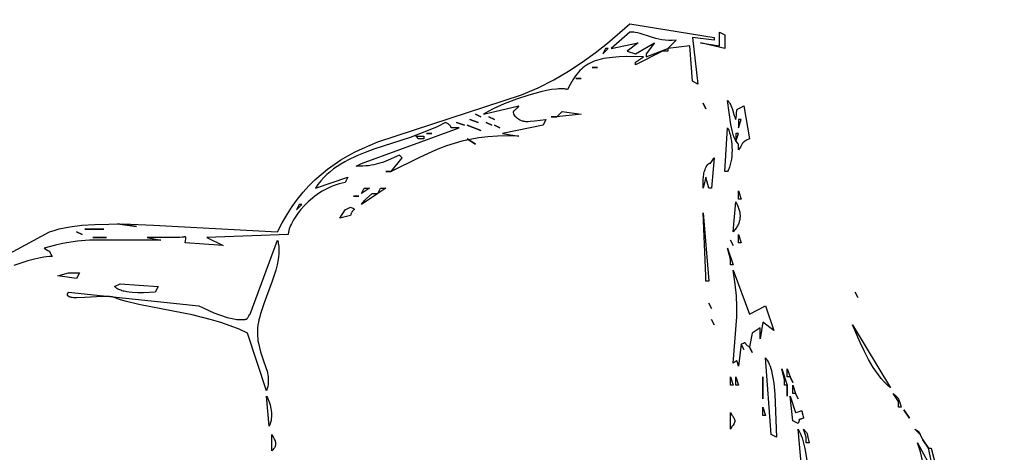
# Model space of a CAD drawing. Units: millimetres. Extents: x 29 to 15341, y 485 to 15226.
# Drawn here: x 5950 to 6406, y 3989 to 4189 of the extents above; entities that cross this region are included whole.
import ezdxf

# ---------------------------------------------------------------- set-up
doc = ezdxf.new("R2010")
doc.units = ezdxf.units.MM
doc.linetypes.add('ACAD_ISO03W100', pattern=[30, 12, -18])

# ---------------------------------------------------------------- blocks, each defined once
blk = doc.blocks.new('A$C51FA174B')
for points in [[(605.6, 905.75), (644.55, 899.42), (644.55, 898.15), (634.5, 899.42), (637.01, 877.88), (634.5, 879.15), (633.24, 895.62), (623.19, 894.35), (626.96, 898.15), (625.18, 898.06), (623.5, 898.08), (621.91, 898.2), (620.4, 898.41), (618.97, 898.69), (617.6, 899.03), (615.03, 899.8), (610.29, 901.31), (609.13, 901.59), (607.97, 901.8), (607.39, 901.87), (606.8, 901.93), (606.21, 901.95), (605.6, 901.95), (596.81, 894.35), (609.37, 896.88), (604.35, 893.08), (608.12, 891.82), (616.91, 896.88), (613.14, 891.82), (613.14, 890.55), (623.19, 894.35), (623.19, 893.08), (620.68, 893.08), (608.12, 886.75), (608.12, 888.02), (611.89, 890.55), (603.99, 890.58), (600.6, 890.46), (597.53, 890.24), (594.78, 889.9), (593.5, 889.68), (592.29, 889.43), (591.15, 889.14), (590.06, 888.82), (589.03, 888.46), (588.05, 888.06), (587.12, 887.62), (586.23, 887.15), (585.39, 886.62), (584.59, 886.06), (583.82, 885.45), (583.08, 884.79), (582.37, 884.08), (581.69, 883.33), (581.03, 882.52), (580.38, 881.67), (579.75, 880.75), (579.14, 879.79), (577.92, 877.69), (576.71, 875.35), (576.39, 875.43), (576.04, 875.51), (575.68, 875.57), (575.29, 875.62), (574.46, 875.68), (573.56, 875.69), (572.59, 875.66), (571.55, 875.58), (569.31, 875.3), (566.86, 874.87), (564.26, 874.3), (558.72, 872.79), (552.99, 870.89), (547.39, 868.71), (542.21, 866.36), (539.88, 865.15), (537.77, 863.95), (554.1, 867.75), (553.16, 866.65), (552.48, 865.95), (552.01, 865.53), (551.72, 865.29), (551.67, 865.24), (551.65, 865.22), (551.63, 865.2), (551.62, 865.18), (551.61, 865.16), (551.6, 865.15), (551.59, 865.14), (551.59, 865.13), (551.58, 865.12), (551.57, 865.11), (551.57, 865.1), (551.56, 865.09), (551.55, 865.07), (551.55, 865.04), (551.54, 865.03), (551.54, 865.02), (551.54, 864.99), (551.53, 864.98), (551.53, 864.96), (551.53, 864.93), (551.53, 864.9), (551.59, 863.95), (551.97, 863.51), (552.34, 863.1), (552.71, 862.74), (553.08, 862.4), (553.44, 862.1), (553.79, 861.84), (554.15, 861.6), (554.51, 861.39), (554.87, 861.21), (555.23, 861.05), (555.6, 860.92), (555.97, 860.82), (556.35, 860.73), (556.74, 860.67), (557.14, 860.62), (557.54, 860.6), (557.97, 860.59), (558.4, 860.59), (559.32, 860.64), (561.37, 860.85), (566.66, 861.41), (565.4, 858.88), (546.56, 855.08), (554.1, 853.81), (549.02, 853.91), (544.25, 853.79), (539.76, 853.47), (535.54, 852.96), (531.55, 852.28), (527.76, 851.43), (524.14, 850.44), (520.68, 849.32), (517.34, 848.08), (514.09, 846.74), (507.77, 843.81), (495.06, 837.35), (500.08, 843.68), (498.82, 844.95), (493.66, 842.71), (491.4, 841.81), (489.19, 841.07), (488.08, 840.76), (486.93, 840.5), (485.75, 840.28), (484.51, 840.1), (483.2, 839.97), (481.81, 839.89), (478.72, 839.88), (481.24, 841.15), (526.46, 857.61), (523.36, 857.58), (523.19, 857.59), (523.06, 857.59), (523, 857.6), (522.95, 857.61), (522.93, 857.61), (522.91, 857.62), (522.89, 857.62), (522.88, 857.63), (522.86, 857.63), (522.86, 857.63), (522.86, 857.63), (522.86, 857.63), (522.86, 857.63), (522.86, 857.63), (522.85, 857.63), (522.85, 857.63), (522.85, 857.63), (522.85, 857.63), (522.85, 857.64), (522.85, 857.64), (522.85, 857.64), (522.85, 857.64), (522.85, 857.64), (522.85, 857.64), (522.85, 857.64), (522.83, 857.64), (522.83, 857.64), (522.83, 857.64), (522.83, 857.65), (522.83, 857.65), (522.83, 857.65), (522.83, 857.65), (522.83, 857.65), (522.83, 857.65), (522.83, 857.65), (522.82, 857.65), (522.82, 857.65), (522.82, 857.65), (522.82, 857.65), (522.82, 857.65), (522.82, 857.65), (522.82, 857.65), (522.82, 857.65), (522.82, 857.65), (522.82, 857.65), (522.82, 857.65), (522.82, 857.65), (522.82, 857.65), (522.81, 857.65), (522.81, 857.65), (522.81, 857.65), (522.81, 857.66), (522.81, 857.66), (522.81, 857.66), (522.81, 857.66), (522.81, 857.66), (522.81, 857.66), (522.81, 857.66), (522.8, 857.67), (522.79, 857.67), (522.79, 857.68), (522.79, 857.68), (522.79, 857.68), (522.79, 857.68), (522.79, 857.68), (522.78, 857.68), (522.78, 857.68), (522.78, 857.68), (522.78, 857.68), (522.78, 857.68), (522.78, 857.68), (522.78, 857.68), (522.78, 857.68), (522.78, 857.69), (522.78, 857.69), (522.78, 857.69), (522.78, 857.69), (522.78, 857.69), (522.78, 857.69), (522.78, 857.69), (522.77, 857.69), (522.77, 857.69), (522.77, 857.69), (522.77, 857.69), (522.77, 857.69), (522.77, 857.69), (522.77, 857.69), (522.77, 857.7), (522.77, 857.7), (522.77, 857.7), (522.77, 857.7), (522.77, 857.7), (522.77, 857.7), (522.77, 857.7), (522.77, 857.7), (522.77, 857.7), (522.77, 857.7), (522.77, 857.7), (522.77, 857.7), (522.77, 857.7), (522.77, 857.7), (522.77, 857.7), (522.76, 857.7), (522.76, 857.7), (522.76, 857.71), (522.76, 857.71), (522.76, 857.71), (522.76, 857.71), (522.76, 857.71), (522.76, 857.71), (522.76, 857.71), (522.76, 857.71), (522.76, 857.71), (522.76, 857.71), (522.76, 857.71), (522.76, 857.71), (522.76, 857.72), (522.76, 857.72), (522.76, 857.72), (522.76, 857.72), (522.75, 857.73), (522.75, 857.74), (522.74, 857.76), (522.74, 857.77), (522.73, 857.79), (522.73, 857.82), (522.72, 857.89), (522.7, 857.96), (522.69, 858), (522.68, 858.05), (522.66, 858.1), (522.64, 858.15), (522.61, 858.2), (522.58, 858.25), (522.55, 858.31), (522.51, 858.38), (522.46, 858.44), (522.41, 858.51), (522.35, 858.58), (522.28, 858.66), (522.12, 858.82), (521.91, 859), (521.67, 859.2), (521.38, 859.41), (521.04, 859.64), (520.18, 860.15), (516.23, 858.12), (512.16, 856.32), (503.8, 853.22), (486.99, 847.74), (482.94, 846.26), (479.03, 844.65), (475.27, 842.87), (473.46, 841.89), (471.7, 840.86), (469.99, 839.76), (468.34, 838.59), (466.75, 837.34), (465.23, 836.01), (463.78, 834.59), (462.4, 833.08), (461.1, 831.46), (459.88, 829.74), (474.96, 834.81), (473.7, 832.28), (472.26, 832), (470.85, 831.65), (469.47, 831.23), (468.12, 830.75), (466.8, 830.21), (465.51, 829.61), (464.26, 828.96), (463.04, 828.27), (461.86, 827.53), (460.72, 826.75), (459.61, 825.94), (458.55, 825.1), (456.54, 823.35), (454.71, 821.51), (453.05, 819.65), (451.59, 817.77), (450.33, 815.92), (449.77, 815.01), (449.27, 814.13), (448.83, 813.26), (448.43, 812.43), (448.1, 811.62), (447.82, 810.85), (447.61, 810.12), (447.52, 809.77), (447.45, 809.44), (447.39, 809.11), (447.35, 808.8), (447.33, 808.5), (447.32, 808.21), (409.63, 806.94), (417.17, 803.14), (399.58, 804.41), (399.86, 806.32), (399.89, 806.6), (399.9, 806.71), (399.9, 806.76), (399.9, 806.81), (399.9, 806.85), (399.89, 806.87), (399.89, 806.89), (399.89, 806.91), (399.88, 806.93), (399.88, 806.94), (399.88, 806.95), (399.87, 806.96), (399.87, 806.96), (399.87, 806.96), (399.87, 806.96), (399.87, 806.96), (399.87, 806.96), (399.87, 806.97), (399.87, 806.97), (399.87, 806.97), (399.87, 806.97), (399.86, 806.99), (399.85, 807), (399.85, 807.02), (399.84, 807.02), (399.84, 807.02), (399.84, 807.02), (399.84, 807.02), (399.84, 807.02), (399.84, 807.02), (399.84, 807.02), (399.84, 807.02), (399.84, 807.03), (399.84, 807.03), (399.84, 807.03), (399.84, 807.03), (399.84, 807.03), (399.84, 807.03), (399.84, 807.03), (399.83, 807.03), (399.83, 807.03), (399.83, 807.03), (399.83, 807.04), (399.83, 807.04), (399.83, 807.04), (399.83, 807.04), (399.83, 807.04), (399.83, 807.04), (399.83, 807.04), (399.83, 807.04), (399.83, 807.04), (399.82, 807.04), (399.82, 807.04), (399.82, 807.04), (399.82, 807.04), (399.82, 807.04), (399.82, 807.05), (399.82, 807.05), (399.82, 807.05), (399.82, 807.05), (399.82, 807.05), (399.82, 807.05), (399.82, 807.05), (399.82, 807.05), (399.82, 807.05), (399.82, 807.05), (399.82, 807.05), (399.81, 807.05), (399.81, 807.05), (399.81, 807.05), (399.81, 807.05), (399.81, 807.06), (399.81, 807.06), (399.81, 807.06), (399.81, 807.06), (399.81, 807.06), (399.81, 807.06), (399.81, 807.06), (399.81, 807.06), (399.81, 807.06), (399.81, 807.06), (399.81, 807.06), (399.8, 807.06), (399.8, 807.06), (399.8, 807.06), (399.8, 807.06), (399.8, 807.07), (399.79, 807.07), (399.79, 807.07), (399.78, 807.08), (399.77, 807.09), (399.76, 807.09), (399.76, 807.09), (399.74, 807.1), (399.73, 807.11), (399.71, 807.11), (399.7, 807.12), (399.68, 807.12), (399.66, 807.12), (399.64, 807.13), (399.62, 807.13), (399.58, 807.13), (399.53, 807.14), (399.43, 807.14), (399.31, 807.13), (399.02, 807.1), (398.21, 807.02), (397.07, 806.94), (381.99, 806.94), (388.28, 805.68), (355.29, 805.65), (349.75, 805.21), (344.62, 804.48), (342.11, 803.98), (339.57, 803.39), (334.26, 801.88), (335.99, 800.9), (336.4, 800.67), (336.47, 800.62), (336.54, 800.58), (336.55, 800.56), (336.57, 800.55), (336.6, 800.53), (336.62, 800.5), (336.65, 800.48), (336.67, 800.45), (336.7, 800.42), (336.72, 800.4), (336.74, 800.37), (336.79, 800.3), (336.83, 800.22), (337.05, 799.81), (337.42, 799.12), (338.03, 798.07), (336.74, 798.02), (335.41, 797.9), (334.05, 797.72), (332.64, 797.49), (329.73, 796.87), (326.69, 796.05), (323.53, 795.05), (320.28, 793.87)], [(282.75, 780.34), (336.77, 809.48), (338.92, 810.2), (341.22, 810.83), (343.67, 811.38), (346.24, 811.84), (351.77, 812.54), (357.73, 812.97), (370.76, 813.14), (384.86, 812.64), (442.29, 809.48), (444.47, 813.66), (446.75, 817.57), (449.14, 821.23), (451.63, 824.64), (454.22, 827.82), (456.91, 830.78), (459.69, 833.53), (462.57, 836.09), (465.54, 838.47), (468.6, 840.69), (471.75, 842.75), (474.99, 844.66), (478.32, 846.45), (481.73, 848.12), (488.79, 851.16), (555.35, 872.82), (563.03, 876.13), (570.26, 879.82), (577.06, 883.8), (583.46, 888.02), (589.49, 892.39), (595.17, 896.85), (605.6, 905.75)], [(649.57, 894.35), (638.27, 896.88), (647.06, 895.62), (647.06, 901.95), (649.57, 900.68), (649.57, 894.35)], [(594.3, 894.35), (593.04, 891.82), (595.55, 894.35), (594.3, 894.35)], [(650.83, 870.28), (651.03, 870.07), (651.21, 869.85), (651.39, 869.63), (651.56, 869.39), (651.71, 869.15), (651.86, 868.91), (652.14, 868.4), (652.38, 867.86), (652.61, 867.31), (653, 866.16), (653.72, 863.77), (654.12, 862.58), (654.35, 861.99), (654.6, 861.41), (654.86, 863.38), (654.97, 864.69), (655.02, 865.5), (655.04, 865.64), (655.05, 865.71), (655.07, 865.77), (655.08, 865.82), (655.1, 865.88), (655.12, 865.92), (655.14, 865.97), (655.16, 866.01), (655.17, 866.04), (655.19, 866.06), (655.2, 866.08), (655.22, 866.1), (655.23, 866.11), (655.25, 866.13), (655.29, 866.17), (655.33, 866.2), (655.37, 866.24), (655.42, 866.27), (655.47, 866.3), (655.53, 866.34), (655.66, 866.41), (655.98, 866.56), (656.92, 867), (658.37, 867.75), (660.88, 852.55), (659.53, 851.86), (659.03, 851.58), (658.63, 851.33), (658.46, 851.21), (658.31, 851.1), (658.18, 850.99), (658.06, 850.89), (657.96, 850.78), (657.86, 850.68), (657.78, 850.57), (657.7, 850.46), (657.63, 850.35), (657.56, 850.23), (657.42, 849.98), (657.1, 849.37), (656.89, 848.99), (656.62, 848.56), (656.28, 848.06), (655.85, 847.48), (655.85, 850.01), (655.68, 850.2), (655.51, 850.39), (655.18, 850.81), (654.88, 851.25), (654.59, 851.73), (654.32, 852.24), (654.07, 852.77), (653.83, 853.33), (653.61, 853.91), (653.21, 855.14), (652.87, 856.44), (652.31, 859.2), (650.83, 870.28)], [(574.2, 865.21), (582.99, 863.95), (571.69, 862.68), (574.2, 865.21)], [(650.83, 857.61), (651.08, 857.06), (651.31, 856.49), (651.73, 855.29), (652.08, 854.04), (652.37, 852.73), (652.59, 851.39), (652.75, 850.03), (652.84, 848.65), (652.86, 847.27), (652.83, 845.89), (652.73, 844.53), (652.57, 843.2), (652.34, 841.9), (652.05, 840.66), (651.71, 839.48), (651.51, 838.92), (651.3, 838.37), (651.07, 837.85), (650.83, 837.35), (649.57, 837.35), (650.83, 857.61)], [(655.85, 861.41), (655.85, 857.61), (657.11, 861.41), (655.85, 861.41)], [(506.36, 853.81), (510.13, 853.81), (510.13, 852.55), (508.15, 852.54), (507.9, 852.54), (507.8, 852.55), (507.72, 852.56), (507.65, 852.57), (507.62, 852.58), (507.6, 852.59), (507.59, 852.59), (507.58, 852.6), (507.56, 852.6), (507.56, 852.6), (507.56, 852.6), (507.56, 852.6), (507.56, 852.6), (507.56, 852.6), (507.56, 852.6), (507.56, 852.6), (507.56, 852.6), (507.55, 852.61), (507.55, 852.61), (507.55, 852.61), (507.55, 852.61), (507.55, 852.61), (507.55, 852.61), (507.55, 852.61), (507.55, 852.61), (507.55, 852.61), (507.54, 852.61), (507.54, 852.61), (507.54, 852.61), (507.54, 852.61), (507.54, 852.61), (507.53, 852.62), (507.52, 852.62), (507.51, 852.63), (507.51, 852.63), (507.51, 852.63), (507.51, 852.63), (507.51, 852.63), (507.51, 852.63), (507.51, 852.63), (507.51, 852.63), (507.51, 852.63), (507.51, 852.63), (507.5, 852.63), (507.5, 852.63), (507.5, 852.63), (507.5, 852.63), (507.5, 852.64), (507.5, 852.64), (507.48, 852.65), (507.48, 852.65), (507.48, 852.66), (507.47, 852.66), (507.46, 852.67), (507.46, 852.68), (507.45, 852.68), (507.45, 852.68), (507.45, 852.68), (507.45, 852.68), (507.45, 852.68), (507.45, 852.68), (507.45, 852.68), (507.45, 852.68), (507.44, 852.7), (507.42, 852.72), (507.41, 852.73), (507.38, 852.78), (507.32, 852.88), (507.23, 853.01), (507.17, 853.08), (507.11, 853.16), (507.03, 853.25), (506.93, 853.35), (506.82, 853.45), (506.69, 853.56), (506.36, 853.81)], [(654.6, 855.08), (654.6, 851.28), (655.85, 855.08), (654.6, 855.08)], [(644.55, 843.68), (643.29, 829.74), (642.04, 829.74), (640.78, 834.81), (639.52, 829.74), (639.55, 833.64), (639.67, 835.21), (639.76, 835.92), (639.87, 836.58), (640.01, 837.22), (640.19, 837.82), (640.4, 838.4), (640.64, 838.96), (640.92, 839.51), (641.25, 840.05), (641.62, 840.6), (642.04, 841.15), (642.28, 841.18), (642.48, 841.21), (642.75, 841.24), (642.81, 841.25), (642.83, 841.25), (642.83, 841.25), (642.83, 841.25), (642.83, 841.25), (642.83, 841.25), (642.83, 841.25), (642.83, 841.25), (642.83, 841.25), (642.84, 841.25), (642.84, 841.25), (642.84, 841.25), (642.84, 841.25), (642.84, 841.25), (642.84, 841.25), (642.84, 841.25), (642.84, 841.25), (642.85, 841.26), (642.87, 841.26), (642.89, 841.27), (642.9, 841.27), (642.91, 841.28), (642.92, 841.28), (642.93, 841.29), (642.94, 841.29), (642.95, 841.3), (642.97, 841.31), (642.99, 841.32), (642.99, 841.33), (643, 841.34), (643.01, 841.34), (643.01, 841.34), (643.02, 841.35), (643.04, 841.37), (643.05, 841.39), (643.07, 841.41), (644.55, 843.68)], [(482.49, 829.74), (485.01, 829.74), (481.24, 827.21), (482.49, 829.74)], [(486.26, 827.21), (488.77, 827.21), (481.24, 822.14), (481.87, 823.06), (482.17, 823.44), (482.46, 823.79), (482.75, 824.11), (483.03, 824.4), (483.6, 824.92), (486.26, 827.21)], [(490.03, 829.74), (492.54, 829.74), (488.77, 827.21), (490.03, 829.74)], [(655.85, 828.48), (657.11, 824.68), (655.85, 824.68), (655.85, 828.48)], [(452.34, 822.14), (451.09, 819.61), (453.6, 822.14), (452.34, 822.14)], [(476.21, 820.88), (477.24, 820.43), (477.56, 820.27), (477.68, 820.21), (477.73, 820.18), (477.77, 820.14), (477.79, 820.13), (477.81, 820.12), (477.83, 820.1), (477.84, 820.09), (477.85, 820.07), (477.85, 820.07), (477.86, 820.07), (477.86, 820.07), (477.86, 820.07), (477.86, 820.07), (477.86, 820.07), (477.86, 820.07), (477.86, 820.07), (477.86, 820.07), (477.86, 820.06), (477.87, 820.06), (477.87, 820.06), (477.87, 820.06), (477.87, 820.06), (477.87, 820.06), (477.87, 820.05), (477.87, 820.05), (477.87, 820.05), (477.87, 820.05), (477.87, 820.05), (477.87, 820.05), (477.88, 820.05), (477.88, 820.05), (477.88, 820.05), (477.88, 820.05), (477.88, 820.04), (477.88, 820.04), (477.88, 820.04), (477.88, 820.04), (477.88, 820.04), (477.88, 820.04), (477.88, 820.04), (477.88, 820.04), (477.88, 820.04), (477.88, 820.04), (477.88, 820.04), (477.88, 820.04), (477.88, 820.04), (477.89, 820.03), (477.89, 820.03), (477.89, 820.03), (477.89, 820.03), (477.89, 820.03), (477.89, 820.03), (477.89, 820.03), (477.89, 820.03), (477.89, 820.03), (477.89, 820.03), (477.89, 820.03), (477.89, 820.03), (477.89, 820.02), (477.89, 820.02), (477.89, 820.02), (477.89, 820.02), (477.89, 820.02), (477.89, 820.02), (477.9, 820.01), (477.9, 820.01), (477.9, 820.01), (477.9, 820), (477.9, 820), (477.9, 820), (477.9, 820), (477.9, 820), (477.9, 820), (477.91, 819.99), (477.91, 819.99), (477.91, 819.99), (477.91, 819.99), (477.91, 819.99), (477.91, 819.99), (477.91, 819.99), (477.91, 819.99), (477.91, 819.99), (477.91, 819.98), (477.91, 819.98), (477.91, 819.98), (477.91, 819.98), (477.91, 819.98), (477.91, 819.98), (477.91, 819.97), (477.91, 819.97), (477.91, 819.97), (477.91, 819.97), (477.91, 819.97), (477.91, 819.97), (477.91, 819.97), (477.91, 819.96), (477.91, 819.96), (477.91, 819.96), (477.91, 819.96), (477.91, 819.96), (477.91, 819.95), (477.91, 819.95), (477.91, 819.95), (477.91, 819.95), (477.91, 819.95), (477.91, 819.95), (477.91, 819.95), (477.91, 819.95), (477.91, 819.95), (477.91, 819.95), (477.91, 819.94), (477.91, 819.94), (477.91, 819.94), (477.91, 819.94), (477.91, 819.94), (477.91, 819.94), (477.91, 819.94), (477.91, 819.94), (477.91, 819.94), (477.91, 819.94), (477.91, 819.94), (477.91, 819.94), (477.91, 819.93), (477.91, 819.93), (477.91, 819.93), (477.91, 819.93), (477.91, 819.93), (477.91, 819.93), (477.91, 819.93), (477.91, 819.93), (477.91, 819.93), (477.91, 819.93), (477.91, 819.93), (477.91, 819.92), (477.91, 819.92), (477.91, 819.92), (477.91, 819.92), (477.91, 819.92), (477.91, 819.92), (477.91, 819.92), (477.91, 819.92), (477.91, 819.92), (477.91, 819.91), (477.91, 819.91), (477.91, 819.91), (477.91, 819.91), (477.91, 819.91), (477.91, 819.91), (477.91, 819.9), (477.91, 819.9), (477.91, 819.9), (477.91, 819.9), (477.91, 819.9), (477.91, 819.9), (477.91, 819.9), (477.91, 819.9), (477.91, 819.9), (477.91, 819.89), (477.9, 819.88), (477.9, 819.88), (477.9, 819.88), (477.9, 819.88), (477.9, 819.88), (477.9, 819.87), (477.9, 819.87), (477.9, 819.87), (477.9, 819.87), (477.9, 819.87), (477.89, 819.87), (477.89, 819.87), (477.89, 819.86), (477.89, 819.85), (477.88, 819.84), (477.87, 819.82), (477.86, 819.81), (477.85, 819.8), (477.82, 819.77), (477.8, 819.74), (477.76, 819.71), (477.42, 819.39), (477.31, 819.29), (477.2, 819.17), (477.09, 819.05), (476.98, 818.9), (476.87, 818.74), (476.75, 818.57), (476.65, 818.37), (476.54, 818.16), (476.45, 817.92), (476.36, 817.66), (476.28, 817.38), (476.21, 817.08), (471.19, 815.81), (473.7, 819.61), (476.21, 820.88)], [(654.6, 823.41), (655.12, 822.41), (655.56, 821.43), (655.92, 820.48), (656.08, 820.01), (656.21, 819.54), (656.32, 819.08), (656.41, 818.62), (656.48, 818.17), (656.54, 817.72), (656.57, 817.28), (656.58, 816.84), (656.57, 816.4), (656.54, 815.97), (656.49, 815.54), (656.43, 815.12), (656.34, 814.7), (656.23, 814.28), (656.1, 813.86), (655.95, 813.45), (655.78, 813.04), (655.59, 812.64), (655.38, 812.23), (655.15, 811.83), (654.9, 811.44), (654.63, 811.04), (654.34, 810.65), (654.03, 810.25), (653.34, 809.48), (654.6, 823.41)], [(639.52, 818.34), (642.04, 786.67), (640.78, 786.67), (640.78, 789.21), (639.52, 818.34)], [(655.85, 808.21), (657.11, 804.41), (655.85, 804.41), (655.85, 808.21)], [(442.29, 805.68), (442.45, 805.17), (442.58, 804.65), (442.69, 804.12), (442.79, 803.59), (442.92, 802.5), (442.99, 801.39), (443, 800.26), (442.94, 799.1), (442.83, 797.92), (442.66, 796.72), (442.19, 794.29), (441.56, 791.8), (439.95, 786.74), (436.2, 776.73), (434.59, 772.02), (433.97, 769.79), (433.71, 768.72), (433.5, 767.67), (433.29, 766.32), (433.14, 765.02), (433.07, 763.75), (433.05, 762.53), (433.09, 761.35), (433.18, 760.21), (433.31, 759.1), (433.49, 758.02), (433.94, 755.96), (434.5, 754), (435.78, 750.31), (437, 746.81), (437.5, 745.08), (437.7, 744.22), (437.87, 743.35), (437.99, 742.48), (438.07, 741.6), (438.09, 740.71), (438.06, 739.8), (437.97, 738.88), (437.81, 737.94), (437.58, 736.98), (437.27, 736), (428.47, 762.6), (424.53, 764.42), (420.4, 766.05), (416.12, 767.51), (411.73, 768.81), (402.82, 771.04), (394.02, 772.86), (378.14, 775.9), (371.77, 777.4), (369.14, 778.2), (367.97, 778.63), (366.92, 779.07), (366.81, 779.12), (366.7, 779.16), (366.46, 779.24), (366.19, 779.31), (365.91, 779.37), (365.6, 779.43), (365.27, 779.47), (364.57, 779.54), (362.97, 779.59), (361.17, 779.56), (353.14, 779.06), (349.46, 778.95), (348.66, 778.97), (347.92, 779.01), (347.25, 779.09), (346.94, 779.14), (346.66, 779.2), (346.39, 779.27), (346.15, 779.34), (346.03, 779.38), (345.93, 779.43), (345.82, 779.47), (345.73, 779.52), (345.64, 779.58), (345.56, 779.63), (345.48, 779.69), (345.44, 779.72), (345.41, 779.75), (345.38, 779.78), (345.35, 779.81), (345.32, 779.84), (345.29, 779.88), (345.26, 779.91), (345.24, 779.95), (345.22, 779.98), (345.2, 780.02), (345.18, 780.05), (345.16, 780.09), (345.15, 780.13), (345.13, 780.17), (345.12, 780.21), (345.11, 780.25), (345.1, 780.29), (345.1, 780.33), (345.1, 780.38), (345.09, 780.42), (345.09, 780.47), (345.09, 780.51), (345.1, 780.56), (345.1, 780.61), (345.11, 780.65), (345.12, 780.7), (345.15, 780.8), (345.18, 780.91), (345.22, 781.01), (345.27, 781.13), (345.33, 781.24), (345.4, 781.36), (345.48, 781.48), (345.56, 781.61), (405.86, 775.27), (407.9, 774.27), (412.88, 772.08), (415.92, 770.92), (419.05, 769.9), (420.58, 769.5), (422.05, 769.19), (422.76, 769.08), (423.44, 769), (424.09, 768.95), (424.71, 768.94), (426.18, 768.96), (427.18, 769.01), (427.37, 769.02), (427.54, 769.05), (427.69, 769.08), (427.82, 769.11), (427.89, 769.13), (427.94, 769.15), (428, 769.17), (428.05, 769.19), (428.1, 769.21), (428.14, 769.24), (428.18, 769.27), (428.22, 769.3), (428.26, 769.33), (428.3, 769.36), (428.34, 769.39), (428.37, 769.43), (428.4, 769.47), (428.44, 769.51), (428.5, 769.6), (428.63, 769.8), (428.76, 770.04), (429.14, 770.66), (429.4, 771.04), (429.73, 771.47), (442.29, 805.68)], [(650.83, 801.88), (653.34, 794.27), (652.09, 794.27), (652.09, 796.81), (650.83, 801.88)], [(345.56, 790.47), (350.59, 790.47), (349.33, 787.94), (340.54, 789.21), (345.56, 790.47)], [(653.34, 791.74), (660.88, 771.47), (668.42, 775.27), (672.18, 763.87), (667.16, 767.67), (665.9, 760.07), (665.9, 765.14), (662.13, 762.6), (660.88, 756.27), (660.32, 756.65), (660.09, 756.83), (659.89, 756.99), (659.72, 757.14), (659.58, 757.28), (659.45, 757.41), (659.35, 757.52), (659.27, 757.63), (659.2, 757.73), (659.15, 757.82), (659.1, 757.89), (659, 758.1), (659, 758.11), (658.99, 758.12), (658.99, 758.12), (658.98, 758.13), (658.98, 758.13), (658.98, 758.13), (658.98, 758.13), (658.98, 758.13), (658.98, 758.13), (658.98, 758.13), (658.98, 758.13), (658.98, 758.13), (658.97, 758.14), (658.97, 758.14), (658.97, 758.14), (658.97, 758.14), (658.97, 758.14), (658.97, 758.14), (658.97, 758.14), (658.97, 758.14), (658.97, 758.14), (658.97, 758.14), (658.97, 758.14), (658.97, 758.14), (658.97, 758.14), (658.97, 758.14), (658.97, 758.14), (658.97, 758.14), (658.96, 758.15), (658.96, 758.15), (658.96, 758.15), (658.96, 758.15), (658.96, 758.15), (658.96, 758.15), (658.96, 758.15), (658.96, 758.15), (658.96, 758.15), (658.96, 758.15), (658.96, 758.15), (658.96, 758.15), (658.96, 758.15), (658.95, 758.15), (658.95, 758.15), (658.95, 758.15), (658.95, 758.15), (658.95, 758.15), (658.95, 758.16), (658.94, 758.16), (658.94, 758.16), (658.94, 758.16), (658.94, 758.16), (658.94, 758.16), (658.94, 758.16), (658.94, 758.16), (658.94, 758.16), (658.94, 758.16), (658.93, 758.16), (658.93, 758.16), (658.93, 758.16), (658.93, 758.16), (658.93, 758.16), (658.93, 758.16), (658.93, 758.16), (658.93, 758.16), (658.93, 758.16), (658.93, 758.16), (658.93, 758.16), (658.93, 758.16), (658.93, 758.16), (658.93, 758.16), (658.93, 758.16), (658.93, 758.16), (658.92, 758.16), (658.92, 758.16), (658.92, 758.16), (658.92, 758.16), (658.92, 758.16), (658.92, 758.16), (658.92, 758.16), (658.92, 758.16), (658.92, 758.16), (658.92, 758.16), (658.92, 758.16), (658.92, 758.16), (658.92, 758.16), (658.91, 758.16), (658.91, 758.16), (658.91, 758.16), (658.91, 758.16), (658.91, 758.16), (658.91, 758.16), (658.91, 758.16), (658.91, 758.16), (658.91, 758.16), (658.91, 758.16), (658.9, 758.16), (658.9, 758.16), (658.9, 758.16), (658.9, 758.16), (658.9, 758.16), (658.9, 758.16), (658.9, 758.16), (658.9, 758.16), (658.9, 758.16), (658.9, 758.16), (658.89, 758.16), (658.89, 758.16), (658.89, 758.16), (658.89, 758.16), (658.89, 758.16), (658.89, 758.16), (658.89, 758.16), (658.89, 758.16), (658.89, 758.16), (658.88, 758.16), (658.87, 758.15), (658.86, 758.15), (658.83, 758.15), (658.8, 758.14), (658.65, 758.08), (658.1, 757.87), (657.11, 757.54), (655.85, 747.4), (655.41, 748.98), (655.33, 749.24), (655.3, 749.35), (655.26, 749.45), (655.24, 749.49), (655.23, 749.53), (655.21, 749.57), (655.2, 749.58), (655.19, 749.6), (655.18, 749.62), (655.17, 749.63), (655.16, 749.64), (655.15, 749.66), (655.14, 749.67), (655.13, 749.68), (655.11, 749.69), (655.11, 749.69), (655.11, 749.69), (655.11, 749.69), (655.11, 749.7), (655.11, 749.7), (655.11, 749.7), (655.11, 749.7), (655.11, 749.7), (655.11, 749.7), (655.11, 749.7), (655.1, 749.7), (655.1, 749.7), (655.1, 749.7), (655.1, 749.7), (655.1, 749.7), (655.1, 749.7), (655.1, 749.7), (655.1, 749.71), (655.09, 749.71), (655.08, 749.72), (655.07, 749.72), (655.07, 749.73), (655.07, 749.73), (655.07, 749.73), (655.06, 749.73), (655.06, 749.73), (655.06, 749.73), (655.06, 749.73), (655.06, 749.73), (655.06, 749.73), (655.06, 749.73), (655.06, 749.73), (655.06, 749.73), (655.06, 749.73), (655.06, 749.73), (655.06, 749.73), (655.05, 749.73), (655.05, 749.73), (655.05, 749.73), (655.05, 749.73), (655.05, 749.73), (655.05, 749.73), (655.05, 749.73), (655.05, 749.73), (655.05, 749.74), (655.05, 749.74), (655.05, 749.74), (655.04, 749.74), (655.04, 749.74), (655.04, 749.74), (655.04, 749.74), (655.03, 749.74), (655.03, 749.74), (655.03, 749.74), (655.03, 749.74), (655.02, 749.74), (655.02, 749.74), (655.02, 749.74), (655.02, 749.74), (655.02, 749.74), (655.02, 749.74), (655.02, 749.74), (655.02, 749.75), (655.02, 749.75), (655.02, 749.75), (655.01, 749.75), (655.01, 749.75), (655.01, 749.75), (655.01, 749.75), (655.01, 749.75), (655, 749.75), (654.99, 749.75), (654.98, 749.75), (654.98, 749.75), (654.96, 749.75), (654.95, 749.75), (654.93, 749.75), (654.91, 749.75), (654.91, 749.75), (654.91, 749.75), (654.91, 749.75), (654.91, 749.75), (654.91, 749.75), (654.91, 749.75), (654.91, 749.75), (654.9, 749.75), (654.88, 749.75), (654.88, 749.74), (654.88, 749.74), (654.87, 749.74), (654.87, 749.74), (654.87, 749.74), (654.86, 749.74), (654.85, 749.74), (654.83, 749.73), (654.81, 749.72), (654.79, 749.72), (654.77, 749.71), (654.73, 749.69), (654.69, 749.67), (654.64, 749.64), (654.55, 749.59), (654.32, 749.43), (654.05, 749.23), (653.34, 748.67), (655.12, 770.19), (655.14, 774.87), (654.88, 779.83), (654.3, 785.36), (653.34, 791.74)], [(369.43, 785.41), (387.02, 784.14), (385.76, 781.61), (380.34, 781.34), (377.61, 781.33), (374.98, 781.45), (373.72, 781.57), (372.51, 781.75), (371.37, 781.98), (370.83, 782.12), (370.3, 782.27), (369.79, 782.44), (369.31, 782.62), (368.85, 782.83), (368.41, 783.05), (368, 783.29), (367.61, 783.56), (367.43, 783.69), (367.25, 783.84), (367.08, 783.99), (366.92, 784.14), (369.43, 785.41)], [(708.62, 766.41), (726.2, 737.27), (724.69, 738.66), (723.26, 740.14), (721.9, 741.7), (720.62, 743.34), (719.41, 745.05), (718.25, 746.81), (716.09, 750.51), (714.1, 754.37), (712.22, 758.34), (708.62, 766.41)], [(668.42, 751.2), (668.66, 750.89), (668.89, 750.56), (669.11, 750.21), (669.33, 749.84), (669.74, 749.05), (670.11, 748.2), (670.46, 747.28), (670.78, 746.31), (671.07, 745.29), (671.34, 744.21), (671.81, 741.93), (672.19, 739.51), (672.73, 734.35), (673.44, 714.47), (670.93, 715.73), (668.42, 751.2)], [(675.95, 746.14), (678.47, 738.54), (677.21, 738.54), (677.21, 741.07), (675.95, 746.14)], [(678.47, 746.14), (679.72, 742.34), (678.47, 742.34), (678.47, 746.14)], [(652.09, 742.34), (653.34, 738.54), (652.09, 738.54), (652.09, 742.34)], [(654.6, 742.34), (655.85, 738.54), (654.6, 738.54), (654.6, 742.34)], [(680.98, 738.54), (682.23, 734.74), (680.98, 734.74), (680.98, 738.54)], [(727.46, 734.74), (729.02, 733.29), (729.28, 733.03), (729.5, 732.79), (729.6, 732.67), (729.69, 732.55), (729.78, 732.43), (729.86, 732.31), (729.94, 732.18), (730.01, 732.04), (730.15, 731.73), (730.29, 731.38), (730.44, 730.96), (731.23, 728.4), (729.97, 728.4), (729.97, 730.94), (727.46, 734.74)], [(437.27, 733.47), (437.65, 732.75), (438.01, 731.99), (438.34, 731.19), (438.64, 730.35), (438.9, 729.49), (439.13, 728.6), (439.31, 727.69), (439.44, 726.77), (439.53, 725.85), (439.57, 724.91), (439.55, 723.98), (439.47, 723.06), (439.41, 722.6), (439.34, 722.15), (439.24, 721.7), (439.14, 721.25), (439.01, 720.81), (438.87, 720.38), (438.7, 719.95), (438.52, 719.53), (437.27, 733.47)], [(679.72, 733.47), (682.23, 725.87), (683.52, 726.24), (684.36, 726.52), (684.65, 726.62), (684.76, 726.65), (684.81, 726.66), (684.84, 726.66), (684.86, 726.67), (684.88, 726.67), (684.91, 726.67), (684.93, 726.68), (684.95, 726.68), (684.97, 726.68), (684.98, 726.68), (685, 726.67), (685.02, 726.67), (685.03, 726.67), (685.03, 726.67), (685.03, 726.67), (685.03, 726.67), (685.03, 726.67), (685.03, 726.67), (685.03, 726.67), (685.03, 726.67), (685.04, 726.67), (685.04, 726.67), (685.04, 726.67), (685.04, 726.67), (685.04, 726.67), (685.04, 726.67), (685.04, 726.67), (685.04, 726.67), (685.04, 726.67), (685.05, 726.67), (685.05, 726.66), (685.05, 726.66), (685.05, 726.66), (685.05, 726.66), (685.05, 726.66), (685.05, 726.66), (685.07, 726.66), (685.08, 726.65), (685.08, 726.65), (685.08, 726.65), (685.08, 726.65), (685.08, 726.65), (685.09, 726.65), (685.09, 726.65), (685.09, 726.65), (685.09, 726.65), (685.09, 726.65), (685.09, 726.65), (685.11, 726.64), (685.11, 726.64), (685.11, 726.64), (685.11, 726.64), (685.11, 726.63), (685.11, 726.63), (685.12, 726.63), (685.12, 726.63), (685.12, 726.63), (685.12, 726.63), (685.12, 726.63), (685.12, 726.63), (685.12, 726.63), (685.12, 726.63), (685.12, 726.63), (685.13, 726.62), (685.13, 726.62), (685.13, 726.62), (685.13, 726.62), (685.13, 726.62), (685.13, 726.62), (685.13, 726.62), (685.14, 726.61), (685.14, 726.61), (685.14, 726.61), (685.15, 726.6), (685.17, 726.58), (685.18, 726.57), (685.19, 726.55), (685.19, 726.54), (685.2, 726.52), (685.21, 726.5), (685.22, 726.48), (685.23, 726.46), (685.25, 726.42), (685.26, 726.37), (685.28, 726.32), (685.4, 725.71), (685.61, 724.73), (685.77, 724.09), (686, 723.33), (685.47, 723.09), (685.05, 722.93), (684.87, 722.87), (684.72, 722.83), (684.58, 722.79), (684.47, 722.77), (684.37, 722.76), (684.29, 722.75), (684.22, 722.75), (684.17, 722.75), (684.09, 722.76), (684.09, 722.76), (684.09, 722.76), (684.09, 722.76), (684.09, 722.76), (684.09, 722.76), (684.09, 722.76), (684.09, 722.76), (684.09, 722.76), (684.09, 722.76), (684.09, 722.76), (684.09, 722.76), (684.09, 722.76), (684.08, 722.76), (684.08, 722.76), (684.08, 722.76), (684.08, 722.76), (684.08, 722.76), (684.08, 722.76), (684.08, 722.76), (684.08, 722.76), (684.08, 722.76), (684.08, 722.76), (684.08, 722.76), (684.08, 722.76), (684.08, 722.76), (684.08, 722.76), (684.08, 722.76), (684.08, 722.76), (684.08, 722.76), (684.08, 722.76), (684.08, 722.76), (684.08, 722.76), (684.08, 722.76), (684.08, 722.76), (684.08, 722.76), (684.07, 722.76), (684.07, 722.76), (684.07, 722.76), (684.07, 722.76), (684.07, 722.76), (684.07, 722.76), (684.07, 722.76), (684.07, 722.76), (684.06, 722.76), (684.06, 722.76), (684.06, 722.76), (684.06, 722.76), (684.06, 722.76), (684.06, 722.76), (684.06, 722.76), (684.06, 722.76), (684.06, 722.76), (684.06, 722.76), (684.06, 722.76), (684.06, 722.76), (684.06, 722.76), (684.06, 722.76), (684.06, 722.76), (684.06, 722.76), (684.06, 722.76), (684.06, 722.76), (684.06, 722.76), (684.06, 722.76), (684.05, 722.76), (684.05, 722.76), (684.05, 722.76), (684.05, 722.76), (684.05, 722.76), (684.05, 722.76), (684.05, 722.76), (684.05, 722.76), (684.05, 722.76), (684.05, 722.76), (684.05, 722.76), (684.05, 722.76), (684.05, 722.76), (684.05, 722.76), (684.05, 722.76), (684.05, 722.76), (684.05, 722.76), (684.05, 722.76), (684.05, 722.76), (684.05, 722.76), (684.05, 722.76), (684.05, 722.76), (684.05, 722.76), (684.05, 722.76), (684.05, 722.76), (684.05, 722.76), (684.05, 722.76), (684.05, 722.76), (684.05, 722.76), (684.05, 722.75), (684.05, 722.75), (684.05, 722.75), (684.05, 722.75), (684.05, 722.75), (684.05, 722.75), (684.05, 722.75), (684.05, 722.75), (684.05, 722.75), (684.04, 722.75), (684.04, 722.75), (684.04, 722.75), (684.04, 722.75), (684.04, 722.75), (684.04, 722.75), (684.04, 722.75), (684.04, 722.75), (684.04, 722.75), (684.04, 722.75), (684.04, 722.75), (684.04, 722.75), (684.04, 722.75), (684.04, 722.75), (684.04, 722.75), (684.04, 722.75), (684.04, 722.75), (684.04, 722.75), (684.04, 722.75), (684.04, 722.75), (684.04, 722.75), (684.04, 722.75), (684.04, 722.75), (684.04, 722.75), (684.04, 722.75), (684.04, 722.75), (684.04, 722.75), (684.04, 722.75), (684.04, 722.75), (684.04, 722.75), (684.04, 722.75), (684.04, 722.75), (684.04, 722.75), (684.04, 722.75), (684.04, 722.75), (684.04, 722.75), (684.04, 722.75), (684.04, 722.75), (684.04, 722.75), (684.04, 722.75), (684.04, 722.75), (684.04, 722.75), (684.04, 722.75), (684.04, 722.75), (684.04, 722.75), (684.04, 722.75), (684.04, 722.75), (684.04, 722.75), (684.04, 722.75), (684.04, 722.75), (684.04, 722.75), (684.04, 722.75), (684.03, 722.74), (684.03, 722.74), (684.03, 722.74), (684.03, 722.74), (684.03, 722.74), (684.03, 722.74), (684.03, 722.74), (684.03, 722.74), (684.03, 722.74), (684.03, 722.74), (684.03, 722.74), (684.03, 722.74), (684.03, 722.74), (684.03, 722.74), (684.03, 722.74), (684.03, 722.74), (684.03, 722.74), (684.03, 722.74), (684.03, 722.74), (684.03, 722.74), (684.03, 722.74), (684.03, 722.74), (684.03, 722.74), (684.03, 722.74), (684.03, 722.74), (684.03, 722.74), (684.03, 722.74), (684.03, 722.74), (684.03, 722.74), (684.03, 722.74), (684.03, 722.74), (684.03, 722.74), (684.03, 722.74), (684.03, 722.73), (684.03, 722.73), (684.03, 722.73), (684.03, 722.73), (684.03, 722.73), (684.03, 722.73), (684.03, 722.73), (684.03, 722.73), (684.03, 722.72), (684.02, 722.71), (684.02, 722.67), (684.01, 722.57), (683.98, 722.4), (683.93, 722.15), (683.84, 721.81), (683.7, 721.36), (683.49, 720.8), (680.98, 722.07), (679.72, 733.47)], [(652.09, 725.87), (652.96, 724.59), (653.31, 724.06), (653.59, 723.59), (653.72, 723.38), (653.82, 723.17), (653.91, 722.97), (653.98, 722.79), (654.04, 722.6), (654.07, 722.51), (654.09, 722.42), (654.1, 722.33), (654.11, 722.25), (654.12, 722.16), (654.12, 722.07), (654.12, 721.99), (654.12, 721.9), (654.11, 721.81), (654.1, 721.72), (654.08, 721.63), (654.06, 721.54), (654.04, 721.45), (654.01, 721.36), (653.94, 721.17), (653.85, 720.97), (653.75, 720.77), (653.63, 720.55), (653.35, 720.08), (652.99, 719.55), (652.09, 718.27), (652.09, 725.87)], [(667.16, 728.4), (668.42, 724.6), (667.16, 724.6), (667.16, 728.4)], [(683.49, 718.27), (683.99, 717.33), (684.45, 716.32), (684.88, 715.27), (685.28, 714.16), (685.99, 711.79), (686.6, 709.25), (687.11, 706.56), (687.52, 703.74), (688.11, 697.81), (688.57, 685.52), (688.52, 673.93), (687.26, 673.93), (687.26, 676.46), (683.49, 718.27)], [(686, 718.27), (687.12, 716.86), (687.3, 716.61), (687.45, 716.36), (687.52, 716.25), (687.58, 716.12), (687.63, 716), (687.68, 715.87), (687.78, 715.6), (687.86, 715.28), (688.03, 714.5), (688.52, 711.93), (687.26, 711.93), (687.26, 714.47), (686, 718.27)], [(737.51, 718.27), (739.01, 717.24), (739.01, 717.24), (739.01, 717.24), (739.01, 717.24), (739.01, 717.24), (739.01, 717.24), (739.01, 717.24), (739.01, 717.24), (739.01, 717.24), (739.01, 717.24), (739.01, 717.24), (739.01, 717.24), (739.01, 717.24), (739.01, 717.24), (739.02, 717.24), (739.02, 717.24), (739.02, 717.24), (739.02, 717.23), (739.02, 717.23), (739.02, 717.23), (739.02, 717.23), (739.02, 717.23), (739.02, 717.23), (739.02, 717.23), (739.02, 717.23), (739.02, 717.23), (739.02, 717.23), (739.02, 717.23), (739.02, 717.23), (739.02, 717.23), (739.02, 717.23), (739.03, 717.22), (739.04, 717.21), (739.05, 717.19), (739.07, 717.16), (739.09, 717.13), (739.23, 716.9), (739.51, 716.46), (740.02, 715.73), (737.51, 718.27)], [(439.78, 715.73), (440.49, 714.38), (440.77, 713.78), (441.01, 713.24), (441.2, 712.73), (441.28, 712.5), (441.35, 712.27), (441.4, 712.04), (441.44, 711.83), (441.47, 711.61), (441.48, 711.41), (441.48, 711.21), (441.47, 711.01), (441.45, 710.91), (441.44, 710.81), (441.42, 710.71), (441.4, 710.62), (441.34, 710.42), (441.28, 710.23), (441.19, 710.04), (441.1, 709.84), (440.98, 709.64), (440.86, 709.44), (440.72, 709.24), (440.56, 709.03), (440.2, 708.6), (439.78, 708.13), (439.78, 715.73)], [(738.77, 711.93), (746.3, 698), (743.79, 709.4), (745.05, 709.4), (752.53, 680.89)], [(741.14, 703.75), (740.08, 707.7), (738.77, 711.93)]]:
    blk.add_lwpolyline(points)
for points in [[(588.02, 885.48, 0), (590.53, 885.48, 0), (588.02, 885.48, 0)], [(580.48, 880.42, 0), (582.99, 880.42, 0), (580.48, 880.42, 0)], [(639.52, 869.01, 0), (640.78, 866.48, 0), (639.52, 869.01, 0)], [(534, 863.95, 0), (536.51, 862.68, 0), (534, 863.95, 0)], [(540.28, 862.68, 0), (542.79, 861.41, 0), (540.28, 862.68, 0)], [(569.17, 862.68, 0), (571.69, 862.68, 0), (569.17, 862.68, 0)], [(525.21, 860.15, 0), (528.97, 858.88, 0), (525.21, 860.15, 0)], [(530.23, 858.88, 0), (536.51, 856.35, 0), (530.23, 858.88, 0)], [(531.49, 861.41, 0), (535.26, 860.15, 0), (531.49, 861.41, 0)], [(539.02, 860.15, 0), (541.54, 858.88, 0), (539.02, 860.15, 0)], [(542.79, 858.88, 0), (545.3, 857.61, 0), (542.79, 858.88, 0)], [(511.39, 855.08, 0), (513.9, 855.08, 0), (511.39, 855.08, 0)], [(530.23, 852.55, 0), (534, 850.01, 0), (530.23, 852.55, 0)], [(492.54, 837.35, 0), (495.06, 837.35, 0), (492.54, 837.35, 0)], [(477.47, 825.94, 0), (479.98, 825.94, 0), (477.47, 825.94, 0)], [(368.18, 813.28, 0), (376.97, 812.01, 0), (368.18, 813.28, 0)], [(349.33, 809.48, 0), (351.84, 808.21, 0), (349.33, 809.48, 0)], [(353.1, 810.74, 0), (361.89, 810.74, 0), (353.1, 810.74, 0)], [(356.87, 806.94, 0), (363.15, 806.94, 0), (356.87, 806.94, 0)], [(652.09, 805.68, 0), (653.34, 803.14, 0), (652.09, 805.68, 0)], [(709.87, 781.61, 0), (711.13, 779.07, 0), (709.87, 781.61, 0)], [(642.04, 776.54, 0), (643.29, 774.01, 0), (642.04, 776.54, 0)], [(643.29, 768.94, 0), (644.55, 766.41, 0), (643.29, 768.94, 0)], [(657.11, 757.54, 0), (658.37, 755, 0), (657.11, 757.54, 0)], [(660.88, 756.27, 0), (662.13, 753.74, 0), (660.88, 756.27, 0)], [(667.16, 742.34, 0), (667.16, 732.2, 0), (667.16, 742.34, 0)], [(679.72, 742.34, 0), (680.98, 739.8, 0), (679.72, 742.34, 0)], [(678.47, 738.54, 0), (678.47, 733.47, 0), (678.47, 738.54, 0)], [(682.23, 734.74, 0), (683.49, 732.2, 0), (682.23, 734.74, 0)], [(732.48, 727.13, 0), (735, 723.33, 0), (732.48, 727.13, 0)], [(740.02, 715.73, 0), (741.28, 713.2, 0), (740.02, 715.73, 0)], [(741.28, 713.2, 0), (743.79, 709.4, 0), (741.28, 713.2, 0)]]:
    blk.add_polyline3d(points)

msp = doc.modelspace()

# ---------------------------------------------------------------- linework, layer by layer
at = {"color": 60, "linetype": 'ACAD_ISO03W100', "lineweight": 50, "true_color": 0xaff425, "start_tangent": (0.994707, 0.102756), "end_tangent": (0.994707, 0.102756)}
msp.add_spline([(5395.64, 10213.47), (7086.97, 11212.8), (7905.45, 12575.49), (8614.73, 13211.46), (9269.49, 13393.14), (10597.27, 12811.73), (11470.27, 11703.37), (13861.78, 11244.48), (14671.24, 10213.47), (14674.84, 8849.48), (14479.49, 6893.78), (14785.46, 5141.04), (14977.06, 3659.86), (14658.6, 1953.7), (12879.84, 1317.59), (10852.22, 1881.71), (8688.01, 1843.7), (6956.96, 1611.33), (5312.35, 1927.37), (4537.49, 2654.27), (3485.6, 3907.49), (2304.95, 5446.06), (2016.48, 7157.14), (2439.43, 8849.96), (3665.32, 9856.59), (5395.64, 10213.47)], degree=3, dxfattribs=at)

# ---------------------------------------------------------------- block references
at = {"lineweight": -3}
msp.add_blockref('A$C51FA174B', (5627.38, 3281.27), dxfattribs=at)

doc.saveas('drawing.dxf')
